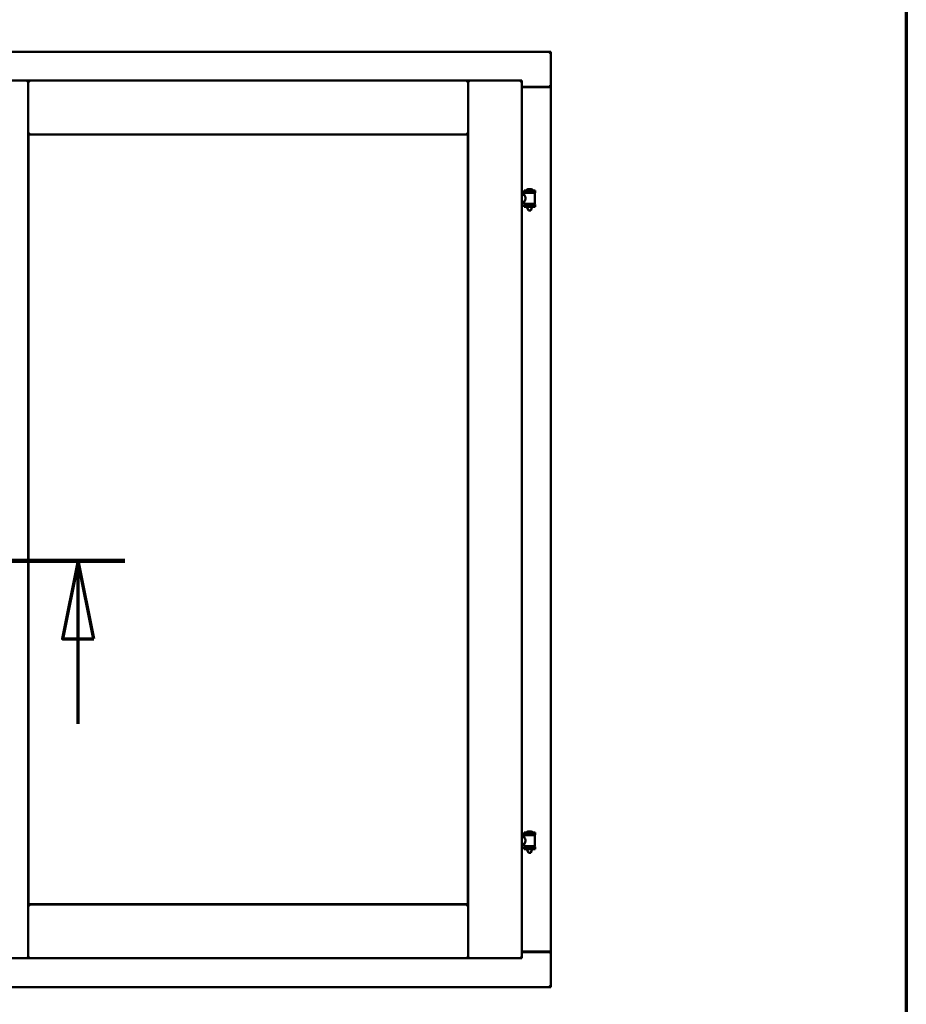
# Model space of a CAD drawing. Units: millimetres. Extents: x 15 to 815, y -287 to 287.
# Drawn here: x 172 to 200, y -89 to -58 of the extents above; entities that cross this region are included whole.
import ezdxf

# ---------------------------------------------------------------- set-up
doc = ezdxf.new("R2010")
doc.units = ezdxf.units.MM
doc.linetypes.add('CHAIN', pattern=[0.3543, 0.2362, -0.0295, 0.0591, -0.0295])
for name, color, linetype, lineweight in [('Border (ISO)', 8, 'Continuous', 70), ('Section Line (ISO)', 3, 'CHAIN', 70), ('Visible (ISO)', 7, 'Continuous', 50)]:
    doc.layers.add(name, color=color, linetype=linetype, lineweight=lineweight)

# ---------------------------------------------------------------- blocks, each defined once
blk = doc.blocks.new('Borders LEIAB A4 Border')
at = {"layer": 'Border (ISO)'}
blk.add_line((200, 287), (200, 10), dxfattribs=at)
blk = doc.blocks.new('2dTransSection5')
at = {"layer": 'Section Line (ISO)', "linetype": 'CHAIN', "ltscale": 11.199442}
blk.add_line((164.848, 221.827), (174.927, 221.827), dxfattribs=at)
at = {"layer": 'Section Line (ISO)', "linetype": 'Continuous', "lineweight": 140}
blk.add_line((164.848, 221.827), (174.927, 221.827), dxfattribs=at)
at = {"layer": 'Section Line (ISO)', "linetype": 'Continuous'}
for p, q in [((166.348, 221.827), (165.848, 219.327)), ((166.348, 219.327), (166.348, 221.827)), ((166.848, 219.327), (166.348, 221.827)), ((173.427, 221.827), (172.927, 219.327)), ((173.427, 219.327), (173.427, 221.827)), ((173.927, 219.327), (173.427, 221.827)), ((165.848, 219.327), (166.848, 219.327)), ((166.348, 216.607), (166.348, 219.327)), ((172.927, 219.327), (173.927, 219.327)), ((173.427, 216.607), (173.427, 219.327))]:
    blk.add_line(p, q, dxfattribs=at)
at = {"layer": 'Section Line (ISO)', "linetype": 'Continuous', "flags": 128}
for points in [[(166.848, 219.327), (166.348, 221.827), (165.848, 219.327), (166.848, 219.327)], [(173.927, 219.327), (173.427, 221.827), (172.927, 219.327), (173.927, 219.327)]]:
    blk.add_lwpolyline(points, dxfattribs=at)
at = {"layer": 'Section Line (ISO)'}
for points in [[(166.848, 219.327), (166.348, 221.827), (165.848, 219.327), (166.848, 219.327)], [(173.927, 219.327), (173.427, 221.827), (172.927, 219.327), (173.927, 219.327)]]:
    blk.add_solid(points, dxfattribs=at)

msp = doc.modelspace()

# ---------------------------------------------------------------- linework, layer by layer
at = {"layer": 'Visible (ISO)'}
for p, q in [((188.637, -58.841), (151.137, -58.841)), ((188.637, -58.841), (188.587, -58.891)), ((188.637, -58.841), (188.637, -59.966)), ((170.15, -59.766), (171.875, -59.766)), ((171.825, -59.816), (171.875, -59.766)), ((171.875, -61.491), (171.875, -59.766)), ((171.925, -59.816), (171.875, -59.766)), ((185.987, -59.766), (171.875, -59.766)), ((171.875, -59.766), (171.875, -87.916)), ((185.987, -59.766), (185.937, -59.816)), ((185.987, -61.491), (185.987, -59.766)), ((187.712, -59.766), (185.987, -59.766)), ((185.987, -59.766), (186.037, -59.816)), ((185.987, -87.916), (185.987, -59.766)), ((187.662, -59.816), (187.712, -59.766)), ((187.712, -87.916), (187.712, -59.766)), ((187.712, -59.966), (188.621, -59.966)), ((188.587, -59.979), (187.712, -59.979)), ((188.621, -59.966), (188.637, -59.966)), ((188.631, -59.966), (188.637, -59.966)), ((188.637, -87.716), (188.637, -59.966)), ((171.875, -61.491), (171.925, -61.441)), ((185.987, -61.491), (171.875, -61.491)), ((171.882, -61.499), (185.98, -61.499)), ((171.882, -86.184), (171.882, -61.499)), ((185.937, -61.441), (185.987, -61.491)), ((185.98, -61.499), (185.98, -86.184)), ((187.712, -63.431), (187.787, -63.431)), ((188.134, -63.285), (187.784, -63.285)), ((187.784, -63.36), (187.784, -63.285)), ((188.134, -63.36), (187.784, -63.36)), ((187.787, -63.431), (187.787, -63.372)), ((187.795, -63.365), (188.122, -63.365)), ((187.885, -63.365), (187.885, -63.36)), ((188.009, -63.249), (187.909, -63.249)), ((188.032, -63.365), (188.032, -63.36)), ((188.13, -63.711), (188.13, -63.372)), ((188.134, -63.36), (188.134, -63.285)), ((187.712, -63.651), (187.787, -63.651)), ((187.784, -63.742), (188.134, -63.742)), ((187.784, -63.817), (187.784, -63.742)), ((187.787, -63.711), (187.787, -63.651)), ((188.122, -63.718), (187.795, -63.718)), ((187.885, -63.742), (187.885, -63.718)), ((188.032, -63.742), (188.032, -63.718)), ((188.134, -63.817), (188.134, -63.742)), ((188.134, -63.817), (187.784, -63.817)), ((187.885, -63.831), (187.885, -63.817)), ((187.92, -63.935), (187.887, -63.839)), ((187.997, -63.935), (187.92, -63.935)), ((187.997, -63.935), (188.03, -63.839)), ((188.032, -63.831), (188.032, -63.817)), ((188.134, -83.885), (187.784, -83.885)), ((187.784, -83.96), (187.784, -83.885)), ((188.134, -83.96), (187.784, -83.96)), ((187.787, -84.031), (187.787, -83.972)), ((187.795, -83.965), (188.122, -83.965)), ((187.885, -83.965), (187.885, -83.96)), ((188.009, -83.849), (187.909, -83.849)), ((188.032, -83.965), (188.032, -83.96)), ((188.13, -84.311), (188.13, -83.972)), ((188.134, -83.96), (188.134, -83.885)), ((187.712, -84.031), (187.787, -84.031)), ((187.712, -84.251), (187.787, -84.251)), ((187.787, -84.311), (187.787, -84.251)), ((188.122, -84.318), (187.795, -84.318)), ((187.885, -84.342), (187.885, -84.318)), ((188.032, -84.342), (188.032, -84.318)), ((187.784, -84.342), (188.134, -84.342)), ((187.784, -84.417), (187.784, -84.342)), ((188.134, -84.417), (187.784, -84.417)), ((187.885, -84.431), (187.885, -84.417)), ((187.92, -84.535), (187.887, -84.439)), ((187.997, -84.535), (187.92, -84.535)), ((187.997, -84.535), (188.03, -84.439)), ((188.032, -84.431), (188.032, -84.417)), ((188.134, -84.417), (188.134, -84.342)), ((171.925, -86.241), (171.875, -86.191)), ((171.875, -86.191), (171.875, -87.916)), ((171.875, -86.191), (185.987, -86.191)), ((185.98, -86.184), (171.882, -86.184)), ((185.987, -86.191), (185.937, -86.241)), ((185.987, -86.191), (185.987, -87.916)), ((187.712, -87.704), (188.587, -87.704)), ((187.712, -87.716), (188.621, -87.716)), ((188.637, -87.716), (188.621, -87.716)), ((188.637, -87.716), (188.631, -87.716)), ((188.637, -88.841), (188.637, -87.716)), ((170.15, -87.916), (171.875, -87.916)), ((171.875, -87.916), (171.825, -87.866)), ((171.875, -87.916), (171.925, -87.866)), ((171.875, -87.916), (185.987, -87.916)), ((185.937, -87.866), (185.987, -87.916)), ((186.037, -87.866), (185.987, -87.916)), ((187.712, -87.916), (185.987, -87.916)), ((187.712, -87.916), (187.662, -87.866)), ((151.137, -88.841), (188.637, -88.841)), ((188.587, -88.791), (188.637, -88.841))]:
    msp.add_line(p, q, dxfattribs=at)
for centre, radius, start, end in [((188.587, -59.929), 0.05, 270, 311.4096), ((187.795, -63.372), 0.0075, 90, 180), ((187.019, -63.551), 0.805, 13.3815, 13.7477), ((187.854, -63.282), 0.0025, 130.4942, 270), ((187.959, -63.405), 0.164, 108.0031, 130.4942), ((187.909, -63.252), 0.0025, 90, 108.0031), ((187.959, -63.405), 0.164, 49.5058, 71.9969), ((188.009, -63.252), 0.0025, 71.9969, 90), ((188.064, -63.282), 0.0025, 270, 49.5058), ((189.02, -63.551), 0.924, 168.0529, 168.3697), ((188.122, -63.372), 0.0075, 0, 90), ((187.795, -63.711), 0.0075, 180, 270), ((187.019, -63.551), 0.805, 346.2523, 348.0233), ((189.02, -63.551), 0.924, 190.414, 191.9471), ((188.122, -63.711), 0.0075, 270, 0), ((187.91, -63.831), 0.025, 180, 199.29), ((188.007, -63.831), 0.025, 340.71, 0), ((187.795, -83.972), 0.0075, 90, 180), ((187.019, -84.151), 0.805, 13.3815, 13.7477), ((187.854, -83.882), 0.0025, 130.4942, 270), ((187.959, -84.005), 0.164, 108.0031, 130.4942), ((187.909, -83.852), 0.0025, 90, 108.0031), ((187.959, -84.005), 0.164, 49.5058, 71.9969), ((188.009, -83.852), 0.0025, 71.9969, 90), ((188.064, -83.882), 0.0025, 270, 49.5058), ((189.02, -84.151), 0.924, 168.0529, 168.3697), ((188.122, -83.972), 0.0075, 0, 90), ((187.795, -84.311), 0.0075, 180, 270), ((187.019, -84.151), 0.805, 346.2523, 348.0233), ((189.02, -84.151), 0.924, 190.414, 191.9471), ((188.122, -84.311), 0.0075, 270, 0), ((187.91, -84.431), 0.025, 180, 199.29), ((188.007, -84.431), 0.025, 340.71, 0), ((188.587, -87.754), 0.05, 48.5904, 90)]:
    msp.add_arc(centre, radius, start, end, dxfattribs=at)
for points, knots in [([(188.631, -59.966), (188.629, -59.966), (188.626, -59.966), (188.621, -59.964), (188.618, -59.962), (188.611, -59.958), (188.607, -59.955), (188.597, -59.948), (188.592, -59.945), (188.587, -59.941)], [0.5344454, 0.5344454, 0.5344454, 0.5344454, 0.5797861, 0.5797861, 0.6251268, 0.6251268, 0.6916556, 0.6916556, 0.7581844, 0.7581844, 0.7581844, 0.7581844]), ([(187.787, -63.431), (187.787, -63.431), (187.789, -63.434), (187.796, -63.446), (187.801, -63.454), (187.811, -63.473), (187.816, -63.485), (187.825, -63.512), (187.827, -63.527), (187.827, -63.556), (187.825, -63.571), (187.816, -63.598), (187.811, -63.61), (187.801, -63.629), (187.796, -63.637), (187.789, -63.649), (187.787, -63.651), (187.787, -63.651)], [0.687952, 0.687952, 0.687952, 0.687952, 0.859156, 0.859156, 1.03036, 1.03036, 1.203132, 1.203132, 1.375904, 1.375904, 1.548677, 1.548677, 1.721449, 1.721449, 1.892653, 1.892653, 2.063857, 2.063857, 2.063857, 2.063857]), ([(187.787, -84.031), (187.787, -84.031), (187.789, -84.034), (187.796, -84.046), (187.801, -84.054), (187.811, -84.073), (187.816, -84.085), (187.825, -84.112), (187.827, -84.127), (187.827, -84.156), (187.825, -84.171), (187.816, -84.198), (187.811, -84.21), (187.801, -84.229), (187.796, -84.237), (187.789, -84.249), (187.787, -84.251), (187.787, -84.251)], [0.687952, 0.687952, 0.687952, 0.687952, 0.859156, 0.859156, 1.03036, 1.03036, 1.203132, 1.203132, 1.375904, 1.375904, 1.548677, 1.548677, 1.721449, 1.721449, 1.892653, 1.892653, 2.063857, 2.063857, 2.063857, 2.063857]), ([(188.587, -87.741), (188.592, -87.738), (188.597, -87.735), (188.607, -87.728), (188.611, -87.725), (188.618, -87.721), (188.621, -87.719), (188.626, -87.717), (188.629, -87.716), (188.631, -87.716)], [0, 0, 0, 0, 0.0665288, 0.0665288, 0.1330576, 0.1330576, 0.1783983, 0.1783983, 0.223739, 0.223739, 0.223739, 0.223739])]:
    msp.add_open_spline(points, degree=3, knots=knots, dxfattribs=at)

# ---------------------------------------------------------------- block references
msp.add_blockref('Borders LEIAB A4 Border', (0.049, -297))
at = {"layer": 'Section Line (ISO)'}
msp.add_blockref('2dTransSection5', (0.049, -297), dxfattribs=at)

doc.saveas('drawing.dxf')
